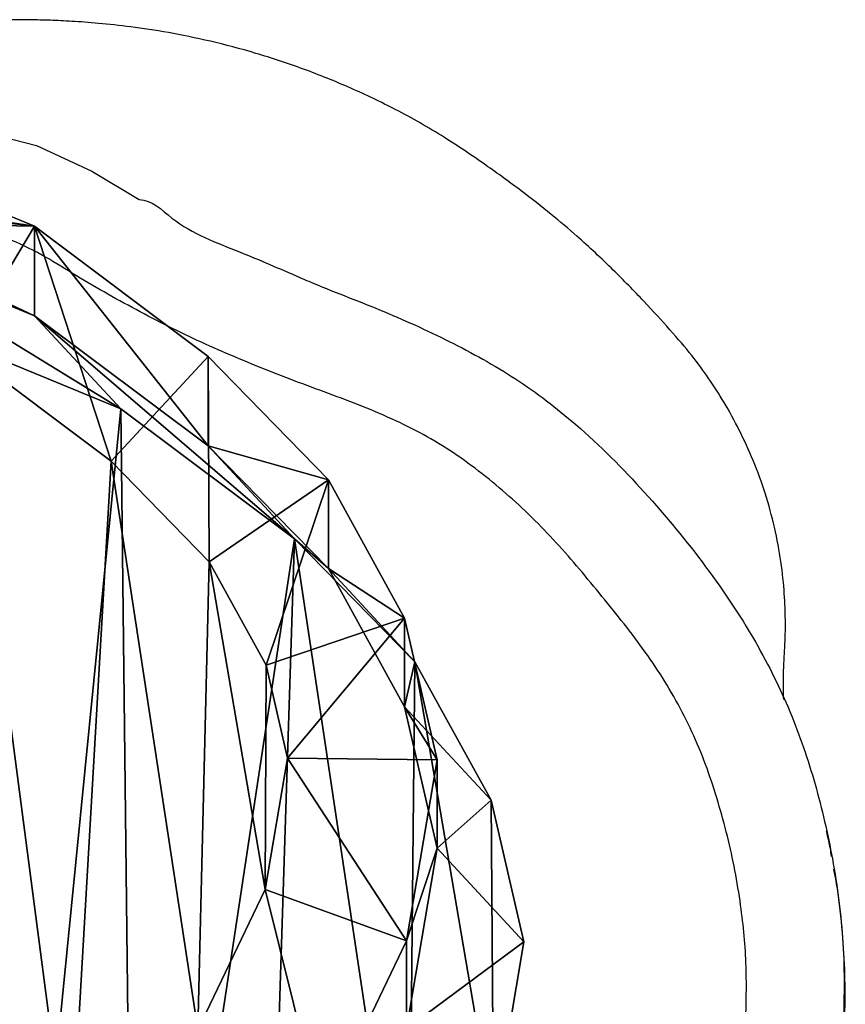
# Model space of a CAD drawing. Units: centimetres. Extents: x -305 to 305, y -262 to 263.
# Drawn here: x 142 to 150, y -101 to -91 of the extents above; entities that cross this region are included whole.
import ezdxf

# ---------------------------------------------------------------- set-up
doc = ezdxf.new("R2010")
doc.units = ezdxf.units.CM
doc.header["$LTSCALE"] = 2.54
doc.layers.get('0').update_dxf_attribs({"true_color": 0xff5454})
doc.layers.add('VP-EQ', color=7, linetype='Continuous', true_color=0x8a3492)

# ---------------------------------------------------------------- blocks, each defined once
blk = doc.blocks.new('R__nica_2')
at = {"color": 0}
mesh = blk.add_polyface(dxfattribs=at)
corners = [(14.767, 17.439, 84.375), (13.17, 20.051, 82.5), (12.668, 18.307, 84.375), (15.702, 19.005, 82.5)]
mesh.append_faces([[corners[k] for k in face] for face in [(0, 1, 2), (1, 0, 3)]], dxfattribs={"vtx0": -1, "color": 0})
mesh = blk.add_polyface(dxfattribs=at)
corners = [(13.17, 19.05, 58.619), (15.702, 17.861, 55.204), (13.17, 18.904, 55.115), (15.702, 19.005, 82.5), (13.396, 19.276, 66.216), (13.17, 19.383, 66.547), (13.17, 20.051, 82.5)]
mesh.append_faces([[corners[k] for k in face] for face in [(0, 1, 2), (3, 5, 6)]], dxfattribs={"vtx0": -1, "color": 0})
mesh.append_faces([[corners[k] for k in face] for face in [(1, 0, 3)]], dxfattribs={"vtx0": -1, "vtx1": -1, "color": 0})
mesh.append_faces([[corners[k] for k in face] for face in [(3, 0, 4), (3, 4, 5)]], dxfattribs={"vtx0": -1, "vtx2": -1, "color": 0})
mesh = blk.add_polyface(dxfattribs=at)
corners = [(16.679, 16.006, 84.375), (15.702, 19.005, 82.5), (14.767, 17.439, 84.375), (17.919, 17.342, 82.5)]
mesh.append_faces([[corners[k] for k in face] for face in [(0, 1, 2), (1, 0, 3)]], dxfattribs={"vtx0": -1, "color": 0})
mesh = blk.add_polyface(dxfattribs=at)
corners = [(15.702, 19.005, 82.5), (17.919, 16.202, 55.313), (15.702, 17.861, 55.204), (17.919, 17.342, 82.5)]
mesh.append_faces([[corners[k] for k in face] for face in [(0, 1, 2), (1, 0, 3)]], dxfattribs={"vtx0": -1, "color": 0})
mesh = blk.add_polyface(dxfattribs=at)
corners = [(13.17, 18.904, 55.115), (16.803, 16.673, 25.382), (14.271, 17.717, 25.315), (15.702, 17.861, 55.204)]
mesh.append_faces([[corners[k] for k in face] for face in [(0, 1, 2), (1, 0, 3)]], dxfattribs={"vtx0": -1, "color": 0})
mesh = blk.add_polyface(dxfattribs=at)
corners = [(4.528, 8.829, 84.375), (4.4, 13.011, 84.375), (4.317, 10.753, 84.375), (4.854, 15.045, 84.375), (5.182, 7.243, 84.375), (5.409, 16.292, 84.375), (6.167, 5.983, 84.375), (6.671, 17.337, 84.375), (7.775, 5.018, 84.375), (8.597, 18.239, 84.375), (9.853, 4.393, 84.375), (10.557, 18.62, 84.375), (11.969, 4.288, 84.375), (12.668, 18.307, 84.375), (13.377, 4.627, 84.375), (14.767, 17.439, 84.375), (14.704, 5.395, 84.375), (16.155, 6.877, 84.375), (16.679, 16.006, 84.375), (17.788, 8.746, 84.375), (17.934, 14.718, 84.375), (18.647, 10.535, 84.375), (18.659, 13.402, 84.375), (18.931, 12.215, 84.375)]
mesh.append_faces([[corners[k] for k in face] for face in [(0, 1, 2), (22, 21, 23)]], dxfattribs={"vtx0": -1, "color": 0})
mesh.append_faces([[corners[k] for k in face] for face in [(1, 0, 3), (3, 4, 5), (5, 6, 7), (7, 8, 9), (9, 10, 11), (11, 12, 13), (13, 14, 15), (15, 17, 18), (18, 19, 20), (20, 21, 22)]], dxfattribs={"vtx0": -1, "vtx1": -1, "color": 0})
mesh.append_faces([[corners[k] for k in face] for face in [(3, 0, 4), (5, 4, 6), (7, 6, 8), (9, 8, 10), (11, 10, 12), (13, 12, 14), (15, 14, 16), (15, 16, 17), (18, 17, 19), (20, 19, 21)]], dxfattribs={"vtx0": -1, "vtx2": -1, "color": 0})
mesh = blk.add_polyface(dxfattribs=at)
corners = [(3.638, 10.837), (3.803, 5.949), (3.546, 8.272), (4.169, 13.22), (4.658, 3.88), (4.978, 15.04), (6.017, 2.147), (6.761, 16.517), (8.125, 0.885), (9.113, 17.62), (10.646, 0.13), (11.614, 18.108), (13.259, 0.002), (14.271, 17.717), (15.193, 0.469), (16.803, 16.673), (16.978, 1.502), (19.022, 15.013), (18.643, 3.205), (20.478, 5.305), (20.557, 13.442), (21.56, 7.562), (21.533, 11.676), (21.949, 9.87)]
mesh.append_faces([[corners[k] for k in face] for face in [(0, 1, 2), (21, 22, 23)]], dxfattribs={"vtx0": -1, "color": 0})
mesh.append_faces([[corners[k] for k in face] for face in [(1, 3, 4), (4, 5, 6), (6, 7, 8), (8, 9, 10), (10, 11, 12), (12, 13, 14), (14, 15, 16), (16, 17, 18), (18, 17, 19), (19, 20, 21)]], dxfattribs={"vtx0": -1, "vtx1": -1, "color": 0})
mesh.append_faces([[corners[k] for k in face] for face in [(1, 0, 3), (4, 3, 5), (6, 5, 7), (8, 7, 9), (10, 9, 11), (12, 11, 13), (14, 13, 15), (16, 15, 17), (19, 17, 20), (21, 20, 22)]], dxfattribs={"vtx0": -1, "vtx2": -1, "color": 0})
mesh = blk.add_polyface(dxfattribs=at)
corners = [(15.702, 17.861, 55.204), (19.022, 15.013, 25.456), (16.803, 16.673, 25.382), (17.919, 16.202, 55.313)]
mesh.append_faces([[corners[k] for k in face] for face in [(0, 1, 2), (1, 0, 3)]], dxfattribs={"vtx0": -1, "color": 0})
mesh = blk.add_polyface(dxfattribs=at)
corners = [(14.271, 17.717, 25.315), (16.803, 16.673), (14.271, 17.717), (16.803, 16.673, 25.382)]
mesh.append_faces([[corners[k] for k in face] for face in [(0, 1, 2), (1, 0, 3)]], dxfattribs={"vtx0": -1, "color": 0})
mesh = blk.add_polyface(dxfattribs=at)
corners = [(17.934, 14.718, 84.375), (17.919, 17.342, 82.5), (16.679, 16.006, 84.375), (19.453, 15.768, 82.5)]
mesh.append_faces([[corners[k] for k in face] for face in [(0, 1, 2), (1, 0, 3)]], dxfattribs={"vtx0": -1, "color": 0})
mesh = blk.add_polyface(dxfattribs=at)
corners = [(17.919, 16.202, 55.313), (19.453, 15.768, 82.5), (19.453, 14.633, 55.405), (17.919, 17.342, 82.5)]
mesh.append_faces([[corners[k] for k in face] for face in [(0, 1, 2), (1, 0, 3)]], dxfattribs={"vtx0": -1, "color": 0})
mesh = blk.add_polyface(dxfattribs=at)
corners = [(16.803, 16.673, 25.382), (19.022, 15.013), (16.803, 16.673), (19.022, 15.013, 25.456)]
mesh.append_faces([[corners[k] for k in face] for face in [(0, 1, 2), (1, 0, 3)]], dxfattribs={"vtx0": -1, "color": 0})
mesh = blk.add_polyface(dxfattribs=at)
corners = [(19.022, 15.013, 25.456), (19.453, 14.633, 55.405), (20.557, 13.442, 25.516), (17.919, 16.202, 55.313)]
mesh.append_faces([[corners[k] for k in face] for face in [(0, 1, 2), (1, 0, 3)]], dxfattribs={"vtx0": -1, "color": 0})
mesh = blk.add_polyface(dxfattribs=at)
corners = [(18.659, 13.402, 84.375), (19.453, 15.768, 82.5), (17.934, 14.718, 84.375), (20.427, 14, 82.5)]
mesh.append_faces([[corners[k] for k in face] for face in [(0, 1, 2), (1, 0, 3)]], dxfattribs={"vtx0": -1, "color": 0})
mesh = blk.add_polyface(dxfattribs=at)
corners = [(19.453, 14.633, 55.405), (20.427, 14, 82.5), (20.427, 12.868, 55.495), (19.453, 15.768, 82.5)]
mesh.append_faces([[corners[k] for k in face] for face in [(0, 1, 2), (1, 0, 3)]], dxfattribs={"vtx0": -1, "color": 0})
mesh = blk.add_polyface(dxfattribs=at)
corners = [(19.022, 15.013), (20.557, 13.442, 25.516), (20.557, 13.442), (19.022, 15.013, 25.456)]
mesh.append_faces([[corners[k] for k in face] for face in [(0, 1, 2), (1, 0, 3)]], dxfattribs={"vtx0": -1, "color": 0})
mesh = blk.add_polyface(dxfattribs=at)
corners = [(20.557, 13.442, 25.516), (20.427, 12.868, 55.495), (21.533, 11.676, 25.569), (19.453, 14.633, 55.405)]
mesh.append_faces([[corners[k] for k in face] for face in [(0, 1, 2), (1, 0, 3)]], dxfattribs={"vtx0": -1, "color": 0})
mesh = blk.add_polyface(dxfattribs=at)
corners = [(18.931, 12.215, 84.375), (20.427, 14, 82.5), (18.659, 13.402, 84.375), (20.842, 12.191, 82.5)]
mesh.append_faces([[corners[k] for k in face] for face in [(0, 1, 2), (1, 0, 3)]], dxfattribs={"vtx0": -1, "color": 0})
mesh = blk.add_polyface(dxfattribs=at)
corners = [(20.427, 12.868, 55.495), (20.842, 12.191, 82.5), (20.842, 11.063, 55.577), (20.427, 14, 82.5)]
mesh.append_faces([[corners[k] for k in face] for face in [(0, 1, 2), (1, 0, 3)]], dxfattribs={"vtx0": -1, "color": 0})
mesh = blk.add_polyface(dxfattribs=at)
corners = [(20.557, 13.442), (21.533, 11.676, 25.569), (21.533, 11.676), (20.557, 13.442, 25.516)]
mesh.append_faces([[corners[k] for k in face] for face in [(0, 1, 2), (1, 0, 3)]], dxfattribs={"vtx0": -1, "color": 0})
mesh = blk.add_polyface(dxfattribs=at)
corners = [(21.533, 11.676, 25.569), (20.842, 11.063, 55.577), (21.949, 9.87, 25.613), (20.427, 12.868, 55.495)]
mesh.append_faces([[corners[k] for k in face] for face in [(0, 1, 2), (1, 0, 3)]], dxfattribs={"vtx0": -1, "color": 0})
mesh = blk.add_polyface(dxfattribs=at)
corners = [(20.452, 9.882, 82.5), (18.931, 12.215, 84.375), (18.647, 10.535, 84.375), (20.842, 12.191, 82.5)]
mesh.append_faces([[corners[k] for k in face] for face in [(0, 1, 2), (1, 0, 3)]], dxfattribs={"vtx0": -1, "color": 0})
mesh = blk.add_polyface(dxfattribs=at)
corners = [(20.842, 11.063, 55.577), (20.452, 9.882, 82.5), (20.452, 8.758, 55.664), (20.842, 12.191, 82.5)]
mesh.append_faces([[corners[k] for k in face] for face in [(0, 1, 2), (1, 0, 3)]], dxfattribs={"vtx0": -1, "color": 0})
mesh = blk.add_polyface(dxfattribs=at)
corners = [(21.533, 11.676), (21.949, 9.87, 25.613), (21.949, 9.87), (21.533, 11.676, 25.569)]
mesh.append_faces([[corners[k] for k in face] for face in [(0, 1, 2), (1, 0, 3)]], dxfattribs={"vtx0": -1, "color": 0})
mesh = blk.add_polyface(dxfattribs=at)
corners = [(21.949, 9.87, 25.613), (20.452, 8.758, 55.664), (21.56, 7.562, 25.651), (20.842, 11.063, 55.577)]
mesh.append_faces([[corners[k] for k in face] for face in [(0, 1, 2), (1, 0, 3)]], dxfattribs={"vtx0": -1, "color": 0})
mesh = blk.add_polyface(dxfattribs=at)
corners = [(19.368, 7.624, 82.5), (18.647, 10.535, 84.375), (17.788, 8.746, 84.375), (20.452, 9.882, 82.5)]
mesh.append_faces([[corners[k] for k in face] for face in [(0, 1, 2), (1, 0, 3)]], dxfattribs={"vtx0": -1, "color": 0})
mesh = blk.add_polyface(dxfattribs=at)
corners = [(20.452, 8.758, 55.664), (19.368, 7.624, 82.5), (19.368, 6.503, 55.736), (20.452, 9.882, 82.5)]
mesh.append_faces([[corners[k] for k in face] for face in [(0, 1, 2), (1, 0, 3)]], dxfattribs={"vtx0": -1, "color": 0})
mesh = blk.add_polyface(dxfattribs=at)
corners = [(21.949, 9.87), (21.56, 7.562, 25.651), (21.56, 7.562), (21.949, 9.87, 25.613)]
mesh.append_faces([[corners[k] for k in face] for face in [(0, 1, 2), (1, 0, 3)]], dxfattribs={"vtx0": -1, "color": 0})
blk = doc.blocks.new('Grupuj_1')
at = {"color": 31, "true_color": 0xe8c47e, "xscale": 0.8000000000000025, "yscale": 0.8000000000000025, "zscale": 0.8}
blk.add_blockref('R__nica_2', (267.846, -0.002), dxfattribs=at)
blk = doc.blocks.new('RB2862')
at = {"color": 8, "linetype": 'Continuous', "lineweight": 25, "flags": 128}
blk.add_lwpolyline([(111.468, 128.909), (111.467, 128.793), (111.434, 128.487), (111.286, 127.903), (111.024, 127.337), (110.732, 126.854), (110.732, 126.854), (110.732, 126.854)], dxfattribs=at)
at = {"color": 7, "linetype": 'Continuous', "lineweight": 25}
for points, knots in [([(107.339, 134.522), (107.301, 134.553), (107.107, 134.713), (106.729, 134.967), (106.194, 135.257), (105.634, 135.493), (105.062, 135.67), (104.486, 135.791), (103.912, 135.863), (103.335, 135.89), (102.758, 135.876), (102.183, 135.827), (101.507, 135.732), (100.868, 135.691), (100.351, 135.593), (100.005, 135.448), (99.677, 135.269), (99.176, 134.944), (98.535, 134.562), (97.786, 134.071), (97.164, 133.613), (96.661, 133.266), (96.332, 132.96), (96.093, 132.636), (95.917, 132.281), (95.776, 131.785), (95.597, 131.168), (95.395, 130.422), (95.286, 129.655), (95.282, 129.009), (95.317, 128.367), (95.379, 127.855), (95.488, 127.3), (95.592, 126.878), (95.748, 126.473), (95.944, 126.151), (96.181, 125.861), (96.44, 125.594), (96.708, 125.338), (96.955, 125.06), (97.159, 124.75), (97.401, 124.319), (97.68, 123.768), (98.05, 123.127), (98.484, 122.525), (98.988, 121.979), (99.572, 121.517), (100.216, 121.144), (100.894, 120.886), (101.584, 120.726), (102.04, 120.685), (102.268, 120.664)], [0, 0, 0, 0, 0.005221, 0.026917, 0.048601, 0.070282, 0.091966, 0.112604, 0.133246, 0.153807, 0.174405, 0.195005, 0.215552, 0.247504, 0.263538, 0.271534, 0.287542, 0.303519, 0.335482, 0.367433, 0.399385, 0.418217, 0.432752, 0.447266, 0.461081, 0.474883, 0.502437, 0.529962, 0.557545, 0.585121, 0.598892, 0.626456, 0.640228, 0.659484, 0.672953, 0.686427, 0.699694, 0.712977, 0.726206, 0.739402, 0.752653, 0.765919, 0.792334, 0.818716, 0.845134, 0.871601, 0.898063, 0.924529, 0.950999, 0.975491, 1, 1, 1, 1]), ([(102.268, 120.664), (102.478, 120.657), (102.898, 120.644), (103.436, 120.695), (103.998, 120.788), (104.582, 120.932), (105.263, 121.173), (105.897, 121.522), (106.378, 121.882), (106.843, 122.261), (107.304, 122.646), (107.8, 123.169), (108.237, 123.747), (108.565, 124.402), (108.814, 125.097), (109.083, 125.793), (109.387, 126.475), (109.681, 127.024), (109.927, 127.458), (110.13, 127.773), (110.307, 128.106), (110.422, 128.464), (110.485, 128.857), (110.458, 129.274), (110.386, 129.713), (110.271, 130.153), (110.114, 130.591), (109.922, 131.014), (109.697, 131.42), (109.359, 131.937), (109.003, 132.442), (108.521, 133.045), (108.109, 133.506), (107.725, 133.892), (107.517, 134.129), (107.4, 134.324), (107.357, 134.461), (107.339, 134.522)], [0, 0, 0, 0, 0.032715, 0.065433, 0.08412, 0.12152, 0.158978, 0.196439, 0.233835, 0.252516, 0.28992, 0.327338, 0.364806, 0.402292, 0.441066, 0.479846, 0.518641, 0.557426, 0.57682, 0.596377, 0.615877, 0.635327, 0.654782, 0.677576, 0.700078, 0.724159, 0.748313, 0.772471, 0.796544, 0.820603, 0.868745, 0.892805, 0.94094, 0.964996, 0.977591, 0.990142, 1, 1, 1, 1]), ([(105.625, 120.272), (105.656, 120.274), (105.72, 120.277), (105.86, 120.277), (106.021, 120.271), (106.208, 120.258), (106.425, 120.254), (106.69, 120.262), (107.021, 120.295), (107.374, 120.36), (107.722, 120.454), (108.056, 120.575), (108.367, 120.717), (108.649, 120.871), (108.9, 121.032), (109.138, 121.205), (109.406, 121.434), (109.7, 121.704), (110.025, 122.02), (110.324, 122.34), (110.592, 122.656), (110.835, 122.967), (111.099, 123.332), (111.388, 123.757), (111.65, 124.219), (111.88, 124.702), (112.073, 125.182), (112.233, 125.666), (112.355, 126.133), (112.443, 126.565), (112.499, 126.939), (112.534, 127.263), (112.554, 127.537), (112.565, 127.771), (112.569, 127.964), (112.57, 128.113), (112.57, 128.207), (112.569, 128.296), (112.567, 128.387), (112.564, 128.481), (112.56, 128.593), (112.554, 128.721), (112.545, 128.86), (112.535, 128.994), (112.524, 129.132), (112.511, 129.269), (112.497, 129.403), (112.483, 129.526), (112.469, 129.645), (112.452, 129.772), (112.434, 129.909), (112.411, 130.064), (112.386, 130.224), (112.36, 130.381), (112.338, 130.515), (112.318, 130.624), (112.303, 130.713), (112.287, 130.799), (112.269, 130.891), (112.25, 130.993), (112.228, 131.105), (112.205, 131.225), (112.178, 131.359), (112.147, 131.506), (112.114, 131.666), (112.076, 131.84), (112.034, 132.035), (111.986, 132.253), (111.932, 132.494), (111.873, 132.752), (111.81, 133.028), (111.767, 133.217), (111.745, 133.314)], [0, 0, 0, 0, 0.019246, 0.040264, 0.063031, 0.078631, 0.093329, 0.107191, 0.12036, 0.132777, 0.144308, 0.154908, 0.164517, 0.173086, 0.18058, 0.1872, 0.194091, 0.201376, 0.209138, 0.21769, 0.223424, 0.229848, 0.237276, 0.245747, 0.255488, 0.264406, 0.273844, 0.283537, 0.293281, 0.303015, 0.312813, 0.322081, 0.330436, 0.337975, 0.346114, 0.353289, 0.359705, 0.366409, 0.373643, 0.38141, 0.389709, 0.401992, 0.415085, 0.427668, 0.4395, 0.455106, 0.469286, 0.482781, 0.495744, 0.508875, 0.525762, 0.544873, 0.56612, 0.586576, 0.604824, 0.617612, 0.629036, 0.639851, 0.652708, 0.667842, 0.683575, 0.701191, 0.720691, 0.742075, 0.765344, 0.790499, 0.817541, 0.849467, 0.883676, 0.920169, 0.958944, 1, 1, 1, 1]), ([(109.936, 125.212), (109.923, 125.182), (109.808, 124.914), (109.615, 124.395), (109.293, 123.685), (108.918, 123.002), (108.403, 122.329), (107.753, 121.685), (106.994, 121.057), (106.229, 120.548), (105.463, 120.175), (104.718, 119.927), (103.922, 119.749), (103.081, 119.643), (102.498, 119.658), (102.206, 119.666)], [0, 0, 0, 0, 0.009458, 0.085424, 0.161693, 0.237431, 0.31267, 0.408511, 0.504586, 0.600339, 0.676505, 0.753039, 0.829414, 0.914715, 1, 1, 1, 1]), ([(101.076, 119.825), (101.118, 119.815), (101.299, 119.771), (101.607, 119.719), (102.009, 119.669), (102.416, 119.645), (102.833, 119.645), (103.263, 119.671), (103.616, 119.709), (103.829, 119.748), (103.894, 119.761)], [0, 0, 0, 0, 0.035293, 0.152378, 0.279294, 0.417823, 0.56947, 0.735689, 0.918304, 1, 1, 1, 1]), ([(104.023, 119.784), (104.077, 119.792), (104.164, 119.806), (104.25, 119.829), (104.284, 119.837)], [0, 0, 0, 0, 0.618021, 1, 1, 1, 1])]:
    blk.add_open_spline(points, degree=3, knots=knots, dxfattribs=at)
at = {"color": 8, "linetype": 'Continuous', "lineweight": 25}
blk.add_open_spline([(110.732, 126.854), (110.732, 126.854), (110.732, 126.726), (110.419, 126.424), (110.22, 125.86), (110.026, 125.418), (109.936, 125.212)], degree=3, knots=[0, 0, 0, 0, 0.000003, 0.210181, 0.631607, 1, 1, 1, 1], dxfattribs=at)
blk = doc.blocks.new('RB2862_2D')
at = {"rotation": 90.0000000000001}
blk.add_blockref('RB2862', (711.584, 52.162), dxfattribs=at)

msp = doc.modelspace()

# ---------------------------------------------------------------- block references
at = {"layer": 'VP-EQ', "color": 0}
for name, p in [('RB2862_2D', (-441.726, -255.313)), ('Grupuj_1', (-138.473, -107.892, 0))]:
    msp.add_blockref(name, p, dxfattribs=at)

doc.saveas('drawing.dxf')
